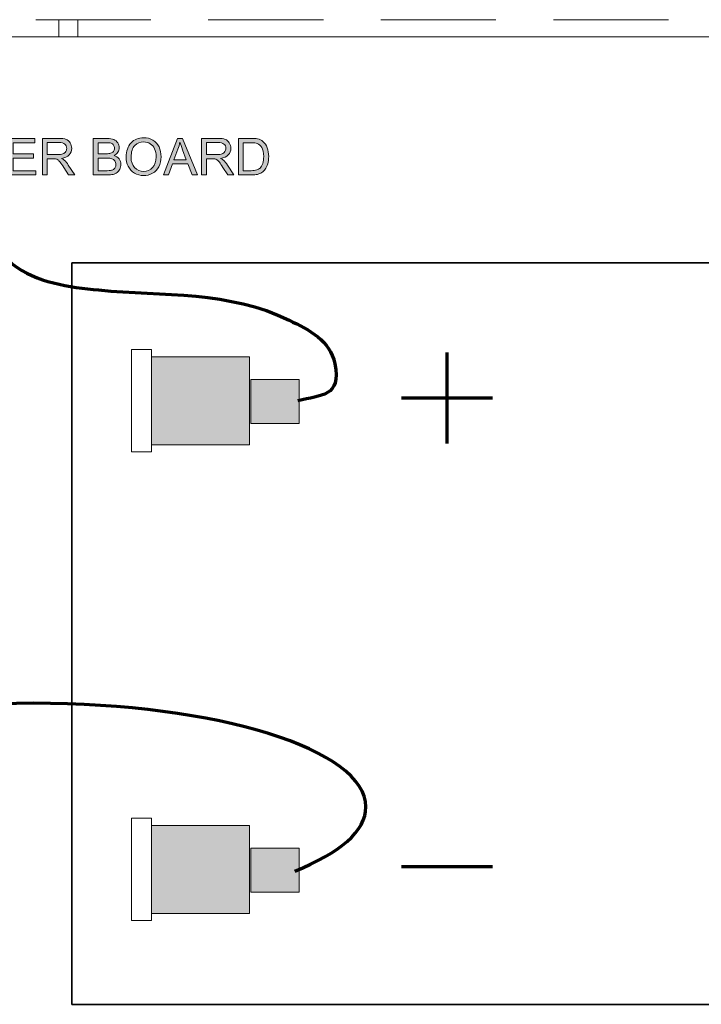
# Model space of a CAD drawing. Units: inches. Extents: x 0.28 to 8.25, y 0.63 to 10.49.
# Drawn here: x 4.35 to 5.46, y 0.63 to 2.24 of the extents above; entities that cross this region are included whole.
import ezdxf

# ---------------------------------------------------------------- set-up
doc = ezdxf.new("R2010")
doc.units = ezdxf.units.IN
doc.header["$MEASUREMENT"] = 0
doc.layers.add('Layer 1', color=7, linetype='Continuous')

# ---------------------------------------------------------------- blocks, each defined once
blk = doc.blocks.new('block 20')
at = {"layer": 'Layer 1'}
h = blk.add_hatch(color=250, dxfattribs=at)
h.dxf.hatch_style = 2
h.paths.add_polyline_path([(4.327, 1.9838), (4.327, 2.0434), (4.3701, 2.0434), (4.3701, 2.0364), (4.3349, 2.0364), (4.3349, 2.0181), (4.3679, 2.0181), (4.3679, 2.0111), (4.3349, 2.0111), (4.3349, 1.9908), (4.3715, 1.9908), (4.3715, 1.9838)])
h = blk.add_hatch(color=250, dxfattribs=at)
h.dxf.hatch_style = 2
edge = h.paths.add_edge_path()
edge.add_spline(control_points=[(4.3825, 1.9838), (4.3825, 1.9838), (4.3825, 2.0434), (4.3825, 2.0434), (4.3825, 2.0434), (4.409, 2.0434), (4.409, 2.0434), (4.4143, 2.0434), (4.4183, 2.0429), (4.4211, 2.0418), (4.4238, 2.0408), (4.4261, 2.0389), (4.4277, 2.0362), (4.4294, 2.0334), (4.4302, 2.0305), (4.4302, 2.0272), (4.4302, 2.0229), (4.4288, 2.0194), (4.4261, 2.0165), (4.4233, 2.0136), (4.4191, 2.0117), (4.4134, 2.0109), (4.4155, 2.0099), (4.4171, 2.0089), (4.4181, 2.008), (4.4205, 2.0058), (4.4226, 2.0032), (4.4247, 2), (4.4247, 2), (4.4351, 1.9838), (4.4351, 1.9838), (4.4351, 1.9838), (4.4251, 1.9838), (4.4251, 1.9838), (4.4251, 1.9838), (4.4173, 1.9962), (4.4173, 1.9962), (4.4149, 1.9998), (4.413, 2.0025), (4.4116, 2.0044), (4.4101, 2.0063), (4.4087, 2.0077), (4.4076, 2.0084), (4.4064, 2.0092), (4.4052, 2.0097), (4.4039, 2.01), (4.4031, 2.0102), (4.4016, 2.0103), (4.3996, 2.0103), (4.3996, 2.0103), (4.3904, 2.0103), (4.3904, 2.0103), (4.3904, 2.0103), (4.3904, 1.9838), (4.3904, 1.9838), (4.3904, 1.9838), (4.3825, 1.9838), (4.3825, 1.9838)], knot_values=[0, 0, 0, 0, 1, 1, 1, 2, 2, 2, 3, 3, 3, 4, 4, 4, 5, 5, 5, 6, 6, 6, 7, 7, 7, 8, 8, 8, 9, 9, 9, 10, 10, 10, 11, 11, 11, 12, 12, 12, 13, 13, 13, 14, 14, 14, 15, 15, 15, 16, 16, 16, 17, 17, 17, 18, 18, 18, 19, 19, 19, 19], degree=3, periodic=1)
edge = h.paths.add_edge_path()
edge.add_spline(control_points=[(4.3904, 2.0171), (4.3904, 2.0171), (4.4074, 2.0171), (4.4074, 2.0171), (4.411, 2.0171), (4.4138, 2.0175), (4.4158, 2.0182), (4.4179, 2.019), (4.4194, 2.0202), (4.4205, 2.0218), (4.4215, 2.0235), (4.4221, 2.0252), (4.4221, 2.0272), (4.4221, 2.03), (4.421, 2.0323), (4.419, 2.0341), (4.4169, 2.0359), (4.4137, 2.0369), (4.4093, 2.0369), (4.4093, 2.0369), (4.3904, 2.0369), (4.3904, 2.0369), (4.3904, 2.0369), (4.3904, 2.0171), (4.3904, 2.0171)], knot_values=[0, 0, 0, 0, 1, 1, 1, 2, 2, 2, 3, 3, 3, 4, 4, 4, 5, 5, 5, 6, 6, 6, 7, 7, 7, 8, 8, 8, 8], degree=3, periodic=1)
h = blk.add_hatch(color=250, dxfattribs=at)
h.dxf.hatch_style = 2
edge = h.paths.add_edge_path()
edge.add_spline(control_points=[(4.4654, 1.9838), (4.4654, 1.9838), (4.4654, 2.0434), (4.4654, 2.0434), (4.4654, 2.0434), (4.4878, 2.0434), (4.4878, 2.0434), (4.4923, 2.0434), (4.496, 2.0428), (4.4987, 2.0416), (4.5015, 2.0404), (4.5036, 2.0386), (4.5052, 2.0361), (4.5068, 2.0335), (4.5075, 2.0309), (4.5075, 2.0282), (4.5075, 2.0256), (4.5069, 2.0232), (4.5055, 2.021), (4.5041, 2.0187), (4.502, 2.0169), (4.4992, 2.0155), (4.5028, 2.0145), (4.5056, 2.0127), (4.5075, 2.0101), (4.5095, 2.0076), (4.5104, 2.0046), (4.5104, 2.0011), (4.5104, 1.9983), (4.5098, 1.9957), (4.5087, 1.9933), (4.5075, 1.9909), (4.506, 1.989), (4.5043, 1.9877), (4.5026, 1.9864), (4.5004, 1.9854), (4.4978, 1.9848), (4.4951, 1.9841), (4.4919, 1.9838), (4.4881, 1.9838), (4.4881, 1.9838), (4.4654, 1.9838), (4.4654, 1.9838)], knot_values=[0, 0, 0, 0, 1, 1, 1, 2, 2, 2, 3, 3, 3, 4, 4, 4, 5, 5, 5, 6, 6, 6, 7, 7, 7, 8, 8, 8, 9, 9, 9, 10, 10, 10, 11, 11, 11, 12, 12, 12, 13, 13, 13, 14, 14, 14, 14], degree=3, periodic=1)
edge = h.paths.add_edge_path()
edge.add_spline(control_points=[(4.4733, 2.0184), (4.4733, 2.0184), (4.4862, 2.0184), (4.4862, 2.0184), (4.4897, 2.0184), (4.4922, 2.0186), (4.4937, 2.0191), (4.4957, 2.0197), (4.4972, 2.0207), (4.4982, 2.022), (4.4993, 2.0234), (4.4998, 2.0252), (4.4998, 2.0273), (4.4998, 2.0292), (4.4993, 2.031), (4.4983, 2.0325), (4.4974, 2.034), (4.496, 2.035), (4.4943, 2.0356), (4.4925, 2.0361), (4.4895, 2.0364), (4.4852, 2.0364), (4.4852, 2.0364), (4.4733, 2.0364), (4.4733, 2.0364), (4.4733, 2.0364), (4.4733, 2.0184), (4.4733, 2.0184)], knot_values=[0, 0, 0, 0, 1, 1, 1, 2, 2, 2, 3, 3, 3, 4, 4, 4, 5, 5, 5, 6, 6, 6, 7, 7, 7, 8, 8, 8, 9, 9, 9, 9], degree=3, periodic=1)
edge = h.paths.add_edge_path()
edge.add_spline(control_points=[(4.4733, 1.9908), (4.4733, 1.9908), (4.4881, 1.9908), (4.4881, 1.9908), (4.4907, 1.9908), (4.4925, 1.9909), (4.4935, 1.9911), (4.4953, 1.9914), (4.4968, 1.992), (4.4981, 1.9927), (4.4993, 1.9935), (4.5003, 1.9946), (4.5011, 1.9961), (4.5019, 1.9975), (4.5023, 1.9992), (4.5023, 2.0011), (4.5023, 2.0033), (4.5017, 2.0052), (4.5005, 2.0069), (4.4994, 2.0085), (4.4978, 2.0097), (4.4958, 2.0103), (4.4938, 2.011), (4.4909, 2.0113), (4.4871, 2.0113), (4.4871, 2.0113), (4.4733, 2.0113), (4.4733, 2.0113), (4.4733, 2.0113), (4.4733, 1.9908), (4.4733, 1.9908)], knot_values=[0, 0, 0, 0, 1, 1, 1, 2, 2, 2, 3, 3, 3, 4, 4, 4, 5, 5, 5, 6, 6, 6, 7, 7, 7, 8, 8, 8, 9, 9, 9, 10, 10, 10, 10], degree=3, periodic=1)
h = blk.add_hatch(color=250, dxfattribs=at)
h.dxf.hatch_style = 2
edge = h.paths.add_edge_path()
edge.add_spline(control_points=[(4.5189, 2.0128), (4.5189, 2.0227), (4.5216, 2.0305), (4.5269, 2.0361), (4.5322, 2.0417), (4.5391, 2.0445), (4.5475, 2.0445), (4.553, 2.0445), (4.5579, 2.0432), (4.5624, 2.0406), (4.5668, 2.0379), (4.5702, 2.0342), (4.5725, 2.0295), (4.5748, 2.0248), (4.5759, 2.0195), (4.5759, 2.0135), (4.5759, 2.0075), (4.5747, 2.0021), (4.5723, 1.9973), (4.5698, 1.9925), (4.5664, 1.9889), (4.5619, 1.9865), (4.5574, 1.984), (4.5526, 1.9828), (4.5474, 1.9828), (4.5418, 1.9828), (4.5368, 1.9841), (4.5324, 1.9868), (4.5279, 1.9896), (4.5246, 1.9933), (4.5223, 1.998), (4.52, 2.0026), (4.5189, 2.0076), (4.5189, 2.0128)], knot_values=[0, 0, 0, 0, 1, 1, 1, 2, 2, 2, 3, 3, 3, 4, 4, 4, 5, 5, 5, 6, 6, 6, 7, 7, 7, 8, 8, 8, 9, 9, 9, 10, 10, 10, 11, 11, 11, 11], degree=3, periodic=1)
edge = h.paths.add_edge_path()
edge.add_spline(control_points=[(4.527, 2.0127), (4.527, 2.0055), (4.529, 1.9999), (4.5328, 1.9957), (4.5367, 1.9916), (4.5415, 1.9895), (4.5474, 1.9895), (4.5533, 1.9895), (4.5582, 1.9916), (4.562, 1.9958), (4.5659, 2), (4.5678, 2.0059), (4.5678, 2.0136), (4.5678, 2.0184), (4.567, 2.0227), (4.5654, 2.0263), (4.5637, 2.0299), (4.5613, 2.0327), (4.5581, 2.0347), (4.555, 2.0367), (4.5514, 2.0377), (4.5475, 2.0377), (4.5419, 2.0377), (4.5371, 2.0358), (4.5331, 2.032), (4.5291, 2.0281), (4.527, 2.0217), (4.527, 2.0127)], knot_values=[0, 0, 0, 0, 1, 1, 1, 2, 2, 2, 3, 3, 3, 4, 4, 4, 5, 5, 5, 6, 6, 6, 7, 7, 7, 8, 8, 8, 9, 9, 9, 9], degree=3, periodic=1)
h = blk.add_hatch(color=250, dxfattribs=at)
h.dxf.hatch_style = 2
h.paths.add_polyline_path([(4.5796, 1.9838), (4.6025, 2.0434), (4.611, 2.0434), (4.6354, 1.9838), (4.6264, 1.9838), (4.6195, 2.0019), (4.5945, 2.0019), (4.588, 1.9838)])
edge = h.paths.add_edge_path()
edge.add_spline(control_points=[(4.5968, 2.0083), (4.5968, 2.0083), (4.617, 2.0083), (4.617, 2.0083), (4.617, 2.0083), (4.6108, 2.0248), (4.6108, 2.0248), (4.6089, 2.0298), (4.6075, 2.034), (4.6066, 2.0372), (4.6058, 2.0334), (4.6047, 2.0296), (4.6033, 2.0258), (4.6033, 2.0258), (4.5968, 2.0083), (4.5968, 2.0083)], knot_values=[0, 0, 0, 0, 1, 1, 1, 2, 2, 2, 3, 3, 3, 4, 4, 4, 5, 5, 5, 5], degree=3, periodic=1)
h = blk.add_hatch(color=250, dxfattribs=at)
h.dxf.hatch_style = 2
edge = h.paths.add_edge_path()
edge.add_spline(control_points=[(4.6418, 1.9838), (4.6418, 1.9838), (4.6418, 2.0434), (4.6418, 2.0434), (4.6418, 2.0434), (4.6683, 2.0434), (4.6683, 2.0434), (4.6736, 2.0434), (4.6776, 2.0429), (4.6804, 2.0418), (4.6832, 2.0408), (4.6854, 2.0389), (4.687, 2.0362), (4.6887, 2.0334), (4.6895, 2.0305), (4.6895, 2.0272), (4.6895, 2.0229), (4.6882, 2.0194), (4.6854, 2.0165), (4.6827, 2.0136), (4.6784, 2.0117), (4.6727, 2.0109), (4.6748, 2.0099), (4.6764, 2.0089), (4.6775, 2.008), (4.6798, 2.0058), (4.682, 2.0032), (4.684, 2), (4.684, 2), (4.6944, 1.9838), (4.6944, 1.9838), (4.6944, 1.9838), (4.6845, 1.9838), (4.6845, 1.9838), (4.6845, 1.9838), (4.6766, 1.9962), (4.6766, 1.9962), (4.6743, 1.9998), (4.6724, 2.0025), (4.6709, 2.0044), (4.6694, 2.0063), (4.6681, 2.0077), (4.6669, 2.0084), (4.6657, 2.0092), (4.6645, 2.0097), (4.6633, 2.01), (4.6624, 2.0102), (4.6609, 2.0103), (4.6589, 2.0103), (4.6589, 2.0103), (4.6497, 2.0103), (4.6497, 2.0103), (4.6497, 2.0103), (4.6497, 1.9838), (4.6497, 1.9838), (4.6497, 1.9838), (4.6418, 1.9838), (4.6418, 1.9838)], knot_values=[0, 0, 0, 0, 1, 1, 1, 2, 2, 2, 3, 3, 3, 4, 4, 4, 5, 5, 5, 6, 6, 6, 7, 7, 7, 8, 8, 8, 9, 9, 9, 10, 10, 10, 11, 11, 11, 12, 12, 12, 13, 13, 13, 14, 14, 14, 15, 15, 15, 16, 16, 16, 17, 17, 17, 18, 18, 18, 19, 19, 19, 19], degree=3, periodic=1)
edge = h.paths.add_edge_path()
edge.add_spline(control_points=[(4.6497, 2.0171), (4.6497, 2.0171), (4.6667, 2.0171), (4.6667, 2.0171), (4.6703, 2.0171), (4.6731, 2.0175), (4.6752, 2.0182), (4.6772, 2.019), (4.6787, 2.0202), (4.6798, 2.0218), (4.6809, 2.0235), (4.6814, 2.0252), (4.6814, 2.0272), (4.6814, 2.03), (4.6804, 2.0323), (4.6783, 2.0341), (4.6763, 2.0359), (4.673, 2.0369), (4.6686, 2.0369), (4.6686, 2.0369), (4.6497, 2.0369), (4.6497, 2.0369), (4.6497, 2.0369), (4.6497, 2.0171), (4.6497, 2.0171)], knot_values=[0, 0, 0, 0, 1, 1, 1, 2, 2, 2, 3, 3, 3, 4, 4, 4, 5, 5, 5, 6, 6, 6, 7, 7, 7, 8, 8, 8, 8], degree=3, periodic=1)
h = blk.add_hatch(color=250, dxfattribs=at)
h.dxf.hatch_style = 2
edge = h.paths.add_edge_path()
edge.add_spline(control_points=[(4.7019, 1.9838), (4.7019, 1.9838), (4.7019, 2.0434), (4.7019, 2.0434), (4.7019, 2.0434), (4.7224, 2.0434), (4.7224, 2.0434), (4.7271, 2.0434), (4.7306, 2.0432), (4.733, 2.0426), (4.7365, 2.0418), (4.7394, 2.0404), (4.7418, 2.0383), (4.7449, 2.0357), (4.7473, 2.0323), (4.7489, 2.0281), (4.7504, 2.024), (4.7512, 2.0193), (4.7512, 2.0139), (4.7512, 2.0094), (4.7507, 2.0054), (4.7496, 2.0019), (4.7486, 1.9984), (4.7472, 1.9955), (4.7455, 1.9932), (4.7439, 1.9909), (4.7421, 1.9891), (4.7401, 1.9878), (4.7381, 1.9865), (4.7358, 1.9855), (4.733, 1.9848), (4.7302, 1.9841), (4.727, 1.9838), (4.7234, 1.9838), (4.7234, 1.9838), (4.7019, 1.9838), (4.7019, 1.9838)], knot_values=[0, 0, 0, 0, 1, 1, 1, 2, 2, 2, 3, 3, 3, 4, 4, 4, 5, 5, 5, 6, 6, 6, 7, 7, 7, 8, 8, 8, 9, 9, 9, 10, 10, 10, 11, 11, 11, 12, 12, 12, 12], degree=3, periodic=1)
edge = h.paths.add_edge_path()
edge.add_spline(control_points=[(4.7098, 1.9908), (4.7098, 1.9908), (4.7225, 1.9908), (4.7225, 1.9908), (4.7264, 1.9908), (4.7295, 1.9912), (4.7318, 1.9919), (4.734, 1.9927), (4.7358, 1.9937), (4.7371, 1.995), (4.739, 1.9969), (4.7404, 1.9994), (4.7415, 2.0026), (4.7425, 2.0057), (4.7431, 2.0096), (4.7431, 2.0141), (4.7431, 2.0203), (4.742, 2.0251), (4.74, 2.0285), (4.7379, 2.0318), (4.7354, 2.034), (4.7325, 2.0352), (4.7304, 2.036), (4.727, 2.0364), (4.7223, 2.0364), (4.7223, 2.0364), (4.7098, 2.0364), (4.7098, 2.0364), (4.7098, 2.0364), (4.7098, 1.9908), (4.7098, 1.9908)], knot_values=[0, 0, 0, 0, 1, 1, 1, 2, 2, 2, 3, 3, 3, 4, 4, 4, 5, 5, 5, 6, 6, 6, 7, 7, 7, 8, 8, 8, 9, 9, 9, 10, 10, 10, 10], degree=3, periodic=1)
at = {"layer": 'Layer 1', "lineweight": 0}
for points in [[(4.327, 1.9838), (4.327, 2.0434), (4.3701, 2.0434), (4.3701, 2.0364), (4.3349, 2.0364), (4.3349, 2.0181), (4.3679, 2.0181), (4.3679, 2.0111), (4.3349, 2.0111), (4.3349, 1.9908), (4.3715, 1.9908), (4.3715, 1.9838), (4.327, 1.9838)], [(4.5796, 1.9838), (4.6025, 2.0434), (4.611, 2.0434), (4.6354, 1.9838), (4.6264, 1.9838), (4.6195, 2.0019), (4.5945, 2.0019), (4.588, 1.9838), (4.5796, 1.9838)]]:
    blk.add_lwpolyline(points, dxfattribs=at)
for points, knots in [([(4.3825, 1.9838), (4.3825, 1.9838), (4.3825, 2.0434), (4.3825, 2.0434), (4.3825, 2.0434), (4.409, 2.0434), (4.409, 2.0434), (4.4143, 2.0434), (4.4183, 2.0429), (4.4211, 2.0418), (4.4238, 2.0408), (4.4261, 2.0389), (4.4277, 2.0362), (4.4294, 2.0334), (4.4302, 2.0305), (4.4302, 2.0272), (4.4302, 2.0229), (4.4288, 2.0194), (4.4261, 2.0165), (4.4233, 2.0136), (4.4191, 2.0117), (4.4134, 2.0109), (4.4155, 2.0099), (4.4171, 2.0089), (4.4181, 2.008), (4.4205, 2.0058), (4.4226, 2.0032), (4.4247, 2), (4.4247, 2), (4.4351, 1.9838), (4.4351, 1.9838), (4.4351, 1.9838), (4.4251, 1.9838), (4.4251, 1.9838), (4.4251, 1.9838), (4.4173, 1.9962), (4.4173, 1.9962), (4.4149, 1.9998), (4.413, 2.0025), (4.4116, 2.0044), (4.4101, 2.0063), (4.4087, 2.0077), (4.4076, 2.0084), (4.4064, 2.0092), (4.4052, 2.0097), (4.4039, 2.01), (4.4031, 2.0102), (4.4016, 2.0103), (4.3996, 2.0103), (4.3996, 2.0103), (4.3904, 2.0103), (4.3904, 2.0103), (4.3904, 2.0103), (4.3904, 1.9838), (4.3904, 1.9838), (4.3904, 1.9838), (4.3825, 1.9838), (4.3825, 1.9838)], [0, 0, 0, 0, 1, 1, 1, 2, 2, 2, 3, 3, 3, 4, 4, 4, 5, 5, 5, 6, 6, 6, 7, 7, 7, 8, 8, 8, 9, 9, 9, 10, 10, 10, 11, 11, 11, 12, 12, 12, 13, 13, 13, 14, 14, 14, 15, 15, 15, 16, 16, 16, 17, 17, 17, 18, 18, 18, 19, 19, 19, 19]), ([(4.4654, 1.9838), (4.4654, 1.9838), (4.4654, 2.0434), (4.4654, 2.0434), (4.4654, 2.0434), (4.4878, 2.0434), (4.4878, 2.0434), (4.4923, 2.0434), (4.496, 2.0428), (4.4987, 2.0416), (4.5015, 2.0404), (4.5036, 2.0386), (4.5052, 2.0361), (4.5068, 2.0335), (4.5075, 2.0309), (4.5075, 2.0282), (4.5075, 2.0256), (4.5069, 2.0232), (4.5055, 2.021), (4.5041, 2.0187), (4.502, 2.0169), (4.4992, 2.0155), (4.5028, 2.0145), (4.5056, 2.0127), (4.5075, 2.0101), (4.5095, 2.0076), (4.5104, 2.0046), (4.5104, 2.0011), (4.5104, 1.9983), (4.5098, 1.9957), (4.5087, 1.9933), (4.5075, 1.9909), (4.506, 1.989), (4.5043, 1.9877), (4.5026, 1.9864), (4.5004, 1.9854), (4.4978, 1.9848), (4.4951, 1.9841), (4.4919, 1.9838), (4.4881, 1.9838), (4.4881, 1.9838), (4.4654, 1.9838), (4.4654, 1.9838)], [0, 0, 0, 0, 1, 1, 1, 2, 2, 2, 3, 3, 3, 4, 4, 4, 5, 5, 5, 6, 6, 6, 7, 7, 7, 8, 8, 8, 9, 9, 9, 10, 10, 10, 11, 11, 11, 12, 12, 12, 13, 13, 13, 14, 14, 14, 14]), ([(4.5189, 2.0128), (4.5189, 2.0227), (4.5216, 2.0305), (4.5269, 2.0361), (4.5322, 2.0417), (4.5391, 2.0445), (4.5475, 2.0445), (4.553, 2.0445), (4.5579, 2.0432), (4.5624, 2.0406), (4.5668, 2.0379), (4.5702, 2.0342), (4.5725, 2.0295), (4.5748, 2.0248), (4.5759, 2.0195), (4.5759, 2.0135), (4.5759, 2.0075), (4.5747, 2.0021), (4.5723, 1.9973), (4.5698, 1.9925), (4.5664, 1.9889), (4.5619, 1.9865), (4.5574, 1.984), (4.5526, 1.9828), (4.5474, 1.9828), (4.5418, 1.9828), (4.5368, 1.9841), (4.5324, 1.9868), (4.5279, 1.9896), (4.5246, 1.9933), (4.5223, 1.998), (4.52, 2.0026), (4.5189, 2.0076), (4.5189, 2.0128)], [0, 0, 0, 0, 1, 1, 1, 2, 2, 2, 3, 3, 3, 4, 4, 4, 5, 5, 5, 6, 6, 6, 7, 7, 7, 8, 8, 8, 9, 9, 9, 10, 10, 10, 11, 11, 11, 11]), ([(4.6418, 1.9838), (4.6418, 1.9838), (4.6418, 2.0434), (4.6418, 2.0434), (4.6418, 2.0434), (4.6683, 2.0434), (4.6683, 2.0434), (4.6736, 2.0434), (4.6776, 2.0429), (4.6804, 2.0418), (4.6832, 2.0408), (4.6854, 2.0389), (4.687, 2.0362), (4.6887, 2.0334), (4.6895, 2.0305), (4.6895, 2.0272), (4.6895, 2.0229), (4.6882, 2.0194), (4.6854, 2.0165), (4.6827, 2.0136), (4.6784, 2.0117), (4.6727, 2.0109), (4.6748, 2.0099), (4.6764, 2.0089), (4.6775, 2.008), (4.6798, 2.0058), (4.682, 2.0032), (4.684, 2), (4.684, 2), (4.6944, 1.9838), (4.6944, 1.9838), (4.6944, 1.9838), (4.6845, 1.9838), (4.6845, 1.9838), (4.6845, 1.9838), (4.6766, 1.9962), (4.6766, 1.9962), (4.6743, 1.9998), (4.6724, 2.0025), (4.6709, 2.0044), (4.6694, 2.0063), (4.6681, 2.0077), (4.6669, 2.0084), (4.6657, 2.0092), (4.6645, 2.0097), (4.6633, 2.01), (4.6624, 2.0102), (4.6609, 2.0103), (4.6589, 2.0103), (4.6589, 2.0103), (4.6497, 2.0103), (4.6497, 2.0103), (4.6497, 2.0103), (4.6497, 1.9838), (4.6497, 1.9838), (4.6497, 1.9838), (4.6418, 1.9838), (4.6418, 1.9838)], [0, 0, 0, 0, 1, 1, 1, 2, 2, 2, 3, 3, 3, 4, 4, 4, 5, 5, 5, 6, 6, 6, 7, 7, 7, 8, 8, 8, 9, 9, 9, 10, 10, 10, 11, 11, 11, 12, 12, 12, 13, 13, 13, 14, 14, 14, 15, 15, 15, 16, 16, 16, 17, 17, 17, 18, 18, 18, 19, 19, 19, 19]), ([(4.7019, 1.9838), (4.7019, 1.9838), (4.7019, 2.0434), (4.7019, 2.0434), (4.7019, 2.0434), (4.7224, 2.0434), (4.7224, 2.0434), (4.7271, 2.0434), (4.7306, 2.0432), (4.733, 2.0426), (4.7365, 2.0418), (4.7394, 2.0404), (4.7418, 2.0383), (4.7449, 2.0357), (4.7473, 2.0323), (4.7489, 2.0281), (4.7504, 2.024), (4.7512, 2.0193), (4.7512, 2.0139), (4.7512, 2.0094), (4.7507, 2.0054), (4.7496, 2.0019), (4.7486, 1.9984), (4.7472, 1.9955), (4.7455, 1.9932), (4.7439, 1.9909), (4.7421, 1.9891), (4.7401, 1.9878), (4.7381, 1.9865), (4.7358, 1.9855), (4.733, 1.9848), (4.7302, 1.9841), (4.727, 1.9838), (4.7234, 1.9838), (4.7234, 1.9838), (4.7019, 1.9838), (4.7019, 1.9838)], [0, 0, 0, 0, 1, 1, 1, 2, 2, 2, 3, 3, 3, 4, 4, 4, 5, 5, 5, 6, 6, 6, 7, 7, 7, 8, 8, 8, 9, 9, 9, 10, 10, 10, 11, 11, 11, 12, 12, 12, 12]), ([(4.3904, 2.0171), (4.3904, 2.0171), (4.4074, 2.0171), (4.4074, 2.0171), (4.411, 2.0171), (4.4138, 2.0175), (4.4158, 2.0182), (4.4179, 2.019), (4.4194, 2.0202), (4.4205, 2.0218), (4.4215, 2.0235), (4.4221, 2.0252), (4.4221, 2.0272), (4.4221, 2.03), (4.421, 2.0323), (4.419, 2.0341), (4.4169, 2.0359), (4.4137, 2.0369), (4.4093, 2.0369), (4.4093, 2.0369), (4.3904, 2.0369), (4.3904, 2.0369), (4.3904, 2.0369), (4.3904, 2.0171), (4.3904, 2.0171)], [0, 0, 0, 0, 1, 1, 1, 2, 2, 2, 3, 3, 3, 4, 4, 4, 5, 5, 5, 6, 6, 6, 7, 7, 7, 8, 8, 8, 8]), ([(4.4733, 2.0184), (4.4733, 2.0184), (4.4862, 2.0184), (4.4862, 2.0184), (4.4897, 2.0184), (4.4922, 2.0186), (4.4937, 2.0191), (4.4957, 2.0197), (4.4972, 2.0207), (4.4982, 2.022), (4.4993, 2.0234), (4.4998, 2.0252), (4.4998, 2.0273), (4.4998, 2.0292), (4.4993, 2.031), (4.4983, 2.0325), (4.4974, 2.034), (4.496, 2.035), (4.4943, 2.0356), (4.4925, 2.0361), (4.4895, 2.0364), (4.4852, 2.0364), (4.4852, 2.0364), (4.4733, 2.0364), (4.4733, 2.0364), (4.4733, 2.0364), (4.4733, 2.0184), (4.4733, 2.0184)], [0, 0, 0, 0, 1, 1, 1, 2, 2, 2, 3, 3, 3, 4, 4, 4, 5, 5, 5, 6, 6, 6, 7, 7, 7, 8, 8, 8, 9, 9, 9, 9]), ([(4.527, 2.0127), (4.527, 2.0055), (4.529, 1.9999), (4.5328, 1.9957), (4.5367, 1.9916), (4.5415, 1.9895), (4.5474, 1.9895), (4.5533, 1.9895), (4.5582, 1.9916), (4.562, 1.9958), (4.5659, 2), (4.5678, 2.0059), (4.5678, 2.0136), (4.5678, 2.0184), (4.567, 2.0227), (4.5654, 2.0263), (4.5637, 2.0299), (4.5613, 2.0327), (4.5581, 2.0347), (4.555, 2.0367), (4.5514, 2.0377), (4.5475, 2.0377), (4.5419, 2.0377), (4.5371, 2.0358), (4.5331, 2.032), (4.5291, 2.0281), (4.527, 2.0217), (4.527, 2.0127)], [0, 0, 0, 0, 1, 1, 1, 2, 2, 2, 3, 3, 3, 4, 4, 4, 5, 5, 5, 6, 6, 6, 7, 7, 7, 8, 8, 8, 9, 9, 9, 9]), ([(4.5968, 2.0083), (4.5968, 2.0083), (4.617, 2.0083), (4.617, 2.0083), (4.617, 2.0083), (4.6108, 2.0248), (4.6108, 2.0248), (4.6089, 2.0298), (4.6075, 2.034), (4.6066, 2.0372), (4.6058, 2.0334), (4.6047, 2.0296), (4.6033, 2.0258), (4.6033, 2.0258), (4.5968, 2.0083), (4.5968, 2.0083)], [0, 0, 0, 0, 1, 1, 1, 2, 2, 2, 3, 3, 3, 4, 4, 4, 5, 5, 5, 5]), ([(4.6497, 2.0171), (4.6497, 2.0171), (4.6667, 2.0171), (4.6667, 2.0171), (4.6703, 2.0171), (4.6731, 2.0175), (4.6752, 2.0182), (4.6772, 2.019), (4.6787, 2.0202), (4.6798, 2.0218), (4.6809, 2.0235), (4.6814, 2.0252), (4.6814, 2.0272), (4.6814, 2.03), (4.6804, 2.0323), (4.6783, 2.0341), (4.6763, 2.0359), (4.673, 2.0369), (4.6686, 2.0369), (4.6686, 2.0369), (4.6497, 2.0369), (4.6497, 2.0369), (4.6497, 2.0369), (4.6497, 2.0171), (4.6497, 2.0171)], [0, 0, 0, 0, 1, 1, 1, 2, 2, 2, 3, 3, 3, 4, 4, 4, 5, 5, 5, 6, 6, 6, 7, 7, 7, 8, 8, 8, 8]), ([(4.7098, 1.9908), (4.7098, 1.9908), (4.7225, 1.9908), (4.7225, 1.9908), (4.7264, 1.9908), (4.7295, 1.9912), (4.7318, 1.9919), (4.734, 1.9927), (4.7358, 1.9937), (4.7371, 1.995), (4.739, 1.9969), (4.7404, 1.9994), (4.7415, 2.0026), (4.7425, 2.0057), (4.7431, 2.0096), (4.7431, 2.0141), (4.7431, 2.0203), (4.742, 2.0251), (4.74, 2.0285), (4.7379, 2.0318), (4.7354, 2.034), (4.7325, 2.0352), (4.7304, 2.036), (4.727, 2.0364), (4.7223, 2.0364), (4.7223, 2.0364), (4.7098, 2.0364), (4.7098, 2.0364), (4.7098, 2.0364), (4.7098, 1.9908), (4.7098, 1.9908)], [0, 0, 0, 0, 1, 1, 1, 2, 2, 2, 3, 3, 3, 4, 4, 4, 5, 5, 5, 6, 6, 6, 7, 7, 7, 8, 8, 8, 9, 9, 9, 10, 10, 10, 10]), ([(4.4733, 1.9908), (4.4733, 1.9908), (4.4881, 1.9908), (4.4881, 1.9908), (4.4907, 1.9908), (4.4925, 1.9909), (4.4935, 1.9911), (4.4953, 1.9914), (4.4968, 1.992), (4.4981, 1.9927), (4.4993, 1.9935), (4.5003, 1.9946), (4.5011, 1.9961), (4.5019, 1.9975), (4.5023, 1.9992), (4.5023, 2.0011), (4.5023, 2.0033), (4.5017, 2.0052), (4.5005, 2.0069), (4.4994, 2.0085), (4.4978, 2.0097), (4.4958, 2.0103), (4.4938, 2.011), (4.4909, 2.0113), (4.4871, 2.0113), (4.4871, 2.0113), (4.4733, 2.0113), (4.4733, 2.0113), (4.4733, 2.0113), (4.4733, 1.9908), (4.4733, 1.9908)], [0, 0, 0, 0, 1, 1, 1, 2, 2, 2, 3, 3, 3, 4, 4, 4, 5, 5, 5, 6, 6, 6, 7, 7, 7, 8, 8, 8, 9, 9, 9, 10, 10, 10, 10])]:
    blk.add_open_spline(points, degree=3, knots=knots, dxfattribs=at)

msp = doc.modelspace()

# ---------------------------------------------------------------- hatches: boundary and pattern name
at = {"layer": 'Layer 1'}
h = msp.add_hatch(color=250, dxfattribs=at)
h.dxf.hatch_style = 2
h.paths.add_polyline_path([(4.7199, 1.544), (4.5602, 1.544), (4.5602, 1.6875), (4.7199, 1.6875)])
h = msp.add_hatch(color=250, dxfattribs=at)
h.dxf.hatch_style = 2
h.paths.add_polyline_path([(4.8009, 1.5787), (4.7222, 1.5787), (4.7222, 1.6505), (4.8009, 1.6505)])
h = msp.add_hatch(color=250, dxfattribs=at)
h.dxf.hatch_style = 2
h.paths.add_polyline_path([(4.7199, 0.7801), (4.5602, 0.7801), (4.5602, 0.9236), (4.7199, 0.9236)])
h = msp.add_hatch(color=250, dxfattribs=at)
h.dxf.hatch_style = 2
h.paths.add_polyline_path([(4.8009, 0.8148), (4.7222, 0.8148), (4.7222, 0.8866), (4.8009, 0.8866)])

# ---------------------------------------------------------------- linework, layer by layer
at = {"layer": 'Layer 1', "color": 250, "lineweight": 18}
for points in [[(4.559, 2.2369), (4.3715, 2.2369)], [(4.409, 2.2369), (4.409, 2.2088)], [(4.4403, 2.2369), (4.4403, 2.2088)], [(4.8403, 2.2369), (4.6528, 2.2369)], [(5.1215, 2.2369), (4.934, 2.2369)], [(5.4028, 2.2369), (5.2153, 2.2369)], [(8.2153, 2.2088), (0.309, 2.2088)], [(4.5602, 1.5324), (4.5278, 1.5324), (4.5278, 1.6991), (4.5602, 1.6991), (4.5602, 1.5324)], [(4.7199, 1.544), (4.5602, 1.544), (4.5602, 1.6875), (4.7199, 1.6875), (4.7199, 1.544)], [(4.8009, 1.5787), (4.7222, 1.5787), (4.7222, 1.6505), (4.8009, 1.6505), (4.8009, 1.5787)], [(4.5602, 0.7685), (4.5278, 0.7685), (4.5278, 0.9352), (4.5602, 0.9352), (4.5602, 0.7685)], [(4.7199, 0.7801), (4.5602, 0.7801), (4.5602, 0.9236), (4.7199, 0.9236), (4.7199, 0.7801)], [(4.8009, 0.8148), (4.7222, 0.8148), (4.7222, 0.8866), (4.8009, 0.8866), (4.8009, 0.8148)]]:
    msp.add_lwpolyline(points, dxfattribs=at)
at = {"layer": 'Layer 1', "color": 250, "lineweight": 35}
msp.add_lwpolyline([(7.5139, 0.6319), (4.4306, 0.6319), (4.4306, 1.8403), (7.5139, 1.8403), (7.5139, 0.6319)], dxfattribs=at)
at = {"layer": 'Layer 1', "color": 250, "lineweight": 70}
for points in [[(5.0417, 1.6944), (5.0417, 1.5463)], [(4.9676, 1.6204), (5.1157, 1.6204)], [(4.9676, 0.8565), (5.1157, 0.8565)]]:
    msp.add_lwpolyline(points, dxfattribs=at)
for points, knots in [([(4.2801, 1.956), (4.2811, 1.9184), (4.304, 1.8623), (4.3338, 1.8386), (4.372, 1.8082), (4.4269, 1.8008), (4.474, 1.7963), (4.5796, 1.7863), (4.6871, 1.7952), (4.7847, 1.7471), (4.8171, 1.7311), (4.8512, 1.7145), (4.8589, 1.676), (4.8698, 1.6217), (4.8368, 1.6254), (4.7986, 1.6157)], [0, 0, 0, 0, 1, 1, 1, 2, 2, 2, 3, 3, 3, 4, 4, 4, 5, 5, 5, 5]), ([(4.7937, 0.8492), (4.8664, 0.8779), (4.9097, 0.9142), (4.9097, 0.9537), (4.9097, 1.047), (4.6672, 1.1227), (4.368, 1.1227), (4.0689, 1.1227), (3.8264, 1.047), (3.8264, 0.9537), (3.8264, 0.9141), (3.8701, 0.8777), (3.9432, 0.8489)], [0, 0, 0, 0, 1, 1, 1, 2, 2, 2, 3, 3, 3, 4, 4, 4, 4])]:
    msp.add_open_spline(points, degree=3, knots=knots, dxfattribs=at)

# ---------------------------------------------------------------- block references
at = {"layer": 'Layer 1'}
msp.add_blockref('block 20', (0, 0), dxfattribs=at)

doc.saveas('drawing.dxf')
